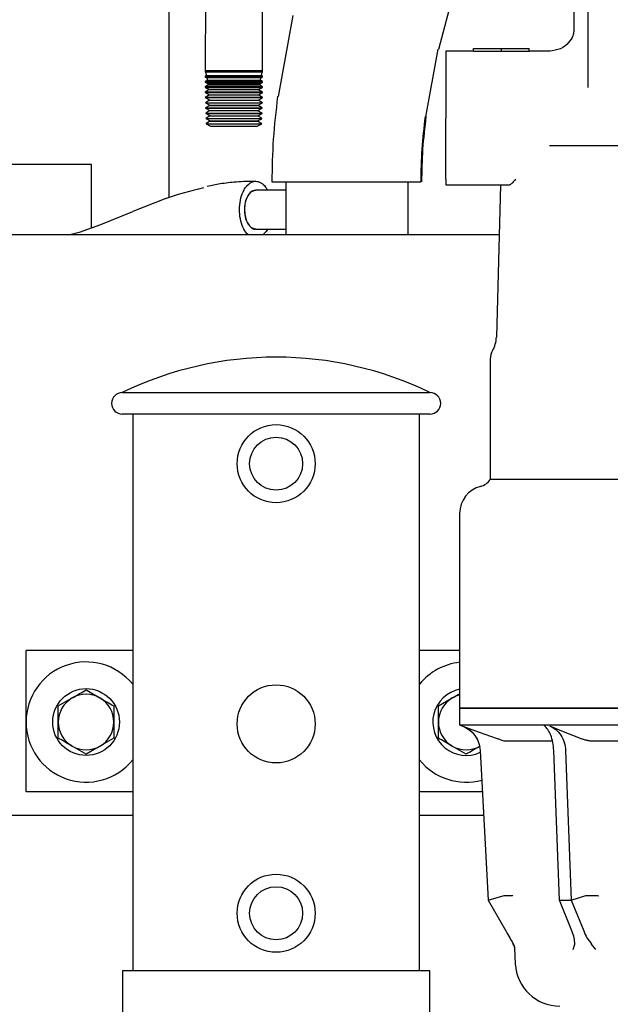
# Paper-space layout 'Sheet2' of a CAD drawing. Units: inches. Extents: x 0.3 to 17.1, y 0.3 to 10.7.
# Drawn here: x 2.8 to 3, y 3.6 to 3.9 of the extents above; entities that cross this region are included whole.
import ezdxf

# ---------------------------------------------------------------- set-up
doc = ezdxf.new("R2010")
doc.units = ezdxf.units.IN
doc.header["$MEASUREMENT"] = 0

psp = doc.layouts.new('Sheet2')

# ---------------------------------------------------------------- linework, layer by layer
at = {"color": 7, "linetype": 'Continuous', "lineweight": 25}
for p, q in [((2.8474844664, 3.8443455164), (2.8475573602, 3.8949787973)), ((2.83066712, 3.884404796), (2.8306094839, 3.8443698103)), ((2.8198557559, 3.8698590014), (2.8198557559, 3.8069807356)), ((2.8994276072, 3.8506994996), (2.9047931416, 3.8706525335)), ((2.9392373175, 3.8665240277), (2.9392373175, 3.8557747624)), ((2.9433695839, 3.8665240277), (2.9433695839, 3.8393942318)), ((2.8564212811, 3.8606490799), (2.8520439682, 3.8367805565)), ((2.895652869, 3.8308252342), (2.8993047504, 3.8507385581)), ((2.8992480763, 3.8507201349), (2.8994073945, 3.8507071805)), ((2.9097097585, 3.8501198282), (2.9015076587, 3.8501198282)), ((2.9015076587, 3.8501198282), (2.9015076587, 3.8304347888)), ((2.9097097585, 3.8501198282), (2.9097097585, 3.8509400382)), ((2.9097097585, 3.8509400382), (2.9179118582, 3.8509400382)), ((2.9097097585, 3.8501198282), (2.9179118582, 3.8501198282)), ((2.9179118582, 3.8501198282), (2.9179118582, 3.8509400382)), ((2.9179118582, 3.8509400382), (2.9261139579, 3.8509400382)), ((2.9179118582, 3.8501198282), (2.9261139579, 3.8501198282)), ((2.9261139579, 3.8501198282), (2.9261139579, 3.8509400382)), ((2.9322572639, 3.8501198282), (2.9261139579, 3.8501198282)), ((2.8306094681, 3.8443588017), (2.8306089714, 3.8440137963)), ((2.8306089714, 3.8440137963), (2.8306953041, 3.8439673256)), ((2.8306089714, 3.8440137963), (2.847483951, 3.8439895024)), ((2.8306115562, 3.8443600917), (2.8306094681, 3.8443588017)), ((2.8474844506, 3.8443345078), (2.830609471, 3.8443588017)), ((2.8306094839, 3.8443698103), (2.8306115562, 3.8443600917)), ((2.8306094839, 3.8443698103), (2.8474844635, 3.8443455164)), ((2.8306115562, 3.8443600917), (2.8474823633, 3.8443358038)), ((2.8306953041, 3.8439673256), (2.830907531, 3.8429720101)), ((2.8473974878, 3.8439432804), (2.830695307, 3.8439673256)), ((2.8471823959, 3.8429485802), (2.8473974878, 3.8439432804)), ((2.8473974878, 3.8439432804), (2.8474839539, 3.8439895024)), ((2.8474823662, 3.8443358038), (2.8474844664, 3.8443455164)), ((2.8474844506, 3.8443345078), (2.8474823662, 3.8443358038)), ((2.8474839539, 3.8439895024), (2.8474844506, 3.8443345078)), ((2.8306049409, 3.8412141389), (2.8306046047, 3.8409806012)), ((2.8306046047, 3.8409806012), (2.831426481, 3.8405382054)), ((2.8306046047, 3.8409806012), (2.8474795843, 3.8409563073)), ((2.8312035059, 3.8415839286), (2.8306049409, 3.8412141389)), ((2.8474799234, 3.8411898449), (2.8306049438, 3.8412141389)), ((2.8306072045, 3.8427864703), (2.830606788, 3.8424971988)), ((2.830606788, 3.8424971988), (2.8310608926, 3.8422527655)), ((2.830606788, 3.8424971988), (2.8474817676, 3.8424729048)), ((2.830907531, 3.8429720101), (2.8306072045, 3.8427864703)), ((2.847482187, 3.8427621763), (2.8306072074, 3.8427864703)), ((2.830907531, 3.8429720101), (2.8471823931, 3.8429485802)), ((2.8310608926, 3.8422527655), (2.8312035059, 3.8415839286)), ((2.8470269641, 3.8422297801), (2.8310608953, 3.8422527655)), ((2.8312035059, 3.8415839286), (2.8468824229, 3.8415613565)), ((2.8466564405, 3.8405162797), (2.8474795872, 3.8409563073)), ((2.8468824257, 3.8415613565), (2.8470269641, 3.8422297801)), ((2.8474799234, 3.8411898449), (2.8468824257, 3.8415613565)), ((2.8470269641, 3.8422297801), (2.8474817706, 3.8424729048)), ((2.847482187, 3.8427621763), (2.8471823959, 3.8429485802)), ((2.8474795872, 3.8409563073), (2.8474799234, 3.8411898449)), ((2.8474817706, 3.8424729048), (2.847482187, 3.8427621763)), ((2.8306004137, 3.838069476), (2.830600238, 3.837947406)), ((2.830600238, 3.837947406), (2.8318017939, 3.8373006381)), ((2.830600238, 3.837947406), (2.8474752176, 3.8379231121)), ((2.8317575634, 3.8387843559), (2.8306004137, 3.838069476)), ((2.8474753962, 3.8380451821), (2.8306004166, 3.838069476)), ((2.8306026773, 3.8396418074), (2.8306024213, 3.8394640036)), ((2.8306024213, 3.8394640036), (2.8317558104, 3.8388431627)), ((2.8306024213, 3.8394640036), (2.8474774009, 3.8394397097)), ((2.8314994807, 3.840195847), (2.8306026773, 3.8396418074)), ((2.8474776598, 3.8396175135), (2.8306026802, 3.8396418074)), ((2.831426481, 3.8405382054), (2.8314994807, 3.840195847)), ((2.8466564405, 3.8405162797), (2.8314264837, 3.8405382054)), ((2.8314994807, 3.840195847), (2.8465824528, 3.8401741329)), ((2.8317558104, 3.8388431627), (2.8317575634, 3.8387843559)), ((2.8317558104, 3.8388431627), (2.8463222295, 3.8388221923)), ((2.8317575634, 3.8387843559), (2.8463203071, 3.8387633908)), ((2.8462718073, 3.8372798064), (2.8474752205, 3.8379231121)), ((2.8463203096, 3.8387633908), (2.846322232, 3.8388221923)), ((2.8474753962, 3.8380451821), (2.8463203096, 3.8387633908)), ((2.846322232, 3.8388221923), (2.8474774038, 3.8394397097)), ((2.8465824554, 3.8401741329), (2.8466564405, 3.8405162797)), ((2.8474776598, 3.8396175135), (2.8465824554, 3.8401741329)), ((2.8474752205, 3.8379231121), (2.8474753962, 3.8380451821)), ((2.8474774038, 3.8394397097), (2.8474776598, 3.8396175135)), ((2.9433868184, 3.8396893469), (2.9433865136, 3.8393942318)), ((2.8305981501, 3.8364971446), (2.8305980546, 3.8364308085)), ((2.8305980546, 3.8364308085), (2.8318477775, 3.8357581135)), ((2.8305980546, 3.8364308085), (2.8474730342, 3.8364065145)), ((2.831803547, 3.8372418313), (2.8305981501, 3.8364971446)), ((2.8474731326, 3.8364728507), (2.830598153, 3.8364971446)), ((2.8318495305, 3.8356993067), (2.8306367601, 3.8349500646)), ((2.8306367601, 3.8349500646), (2.8306385131, 3.8348912578)), ((2.8306367601, 3.8349500646), (2.8474300655, 3.8349258883)), ((2.8306385131, 3.8348912578), (2.831893761, 3.8342155888)), ((2.8306385131, 3.8348912578), (2.8474281431, 3.8348670868)), ((2.8318017939, 3.8373006381), (2.831803547, 3.8372418313)), ((2.8318017939, 3.8373006381), (2.8462718048, 3.8372798064)), ((2.831803547, 3.8372418313), (2.8462698824, 3.837221005)), ((2.8318477775, 3.8357581135), (2.8318495305, 3.8356993067)), ((2.8318477775, 3.8357581135), (2.8462213801, 3.8357374206)), ((2.8318495305, 3.8356993067), (2.8462194577, 3.8356786191)), ((2.8461709579, 3.8341950348), (2.847428146, 3.8348670868)), ((2.8462194602, 3.8356786191), (2.8462213826, 3.8357374206)), ((2.8474300684, 3.8349258883), (2.8462194602, 3.8356786191)), ((2.8462213826, 3.8357374206), (2.8474730371, 3.8364065145)), ((2.8462698849, 3.837221005), (2.8462718073, 3.8372798064)), ((2.8474731326, 3.8364728507), (2.8462698849, 3.837221005)), ((2.847428146, 3.8348670868), (2.8474300684, 3.8349258883)), ((2.8474730371, 3.8364065145), (2.8474731326, 3.8364728507)), ((2.8519302871, 3.8367866966), (2.8521276831, 3.8367691087)), ((2.8318955141, 3.834156782), (2.8306827436, 3.83340754)), ((2.8306827436, 3.83340754), (2.8306844967, 3.8333487332)), ((2.8306827436, 3.83340754), (2.8473796408, 3.8333835024)), ((2.8306844967, 3.8333487332), (2.8319397446, 3.8326730642)), ((2.8306844967, 3.8333487332), (2.8473777184, 3.8333247009)), ((2.8319414976, 3.8326142574), (2.8307287272, 3.8318650154)), ((2.831893761, 3.8342155888), (2.8318955141, 3.834156782)), ((2.831893761, 3.8342155888), (2.8461709554, 3.8341950348)), ((2.8318955141, 3.834156782), (2.846169033, 3.8341362333)), ((2.8319397446, 3.8326730642), (2.8319414976, 3.8326142574)), ((2.8319397446, 3.8326730642), (2.8461205307, 3.8326526489)), ((2.8319414976, 3.8326142574), (2.8461186083, 3.8325938474)), ((2.8461186108, 3.8325938474), (2.8461205331, 3.8326526489)), ((2.8473292189, 3.8318411166), (2.8461186108, 3.8325938474)), ((2.8461205331, 3.8326526489), (2.8473777213, 3.8333247009)), ((2.8461690355, 3.8341362333), (2.8461709579, 3.8341950348)), ((2.8473796436, 3.8333835024), (2.8461690355, 3.8341362333)), ((2.8473777213, 3.8333247009), (2.8473796436, 3.8333835024)), ((2.8307287272, 3.8318650154), (2.8307304802, 3.8318062086)), ((2.8307287272, 3.8318650154), (2.8473292161, 3.8318411166)), ((2.8307304802, 3.8318062086), (2.8319857281, 3.8311305396)), ((2.8307304802, 3.8318062086), (2.8473272937, 3.8317823151)), ((2.8319874812, 3.8310717328), (2.8307747107, 3.8303224907)), ((2.8307747107, 3.8303224907), (2.8307764638, 3.8302636839)), ((2.8307747107, 3.8303224907), (2.8472787914, 3.8302987308)), ((2.8307764638, 3.8302636839), (2.8320317117, 3.8295880149)), ((2.8307764638, 3.8302636839), (2.847276869, 3.8302399293)), ((2.8320334647, 3.8295292082), (2.8308206943, 3.8287799661)), ((2.8319857281, 3.8311305396), (2.8319874812, 3.8310717328)), ((2.8319857281, 3.8311305396), (2.846070106, 3.8311102631)), ((2.8319874812, 3.8310717328), (2.8460681836, 3.8310514616)), ((2.8320317117, 3.8295880149), (2.8320334647, 3.8295292082)), ((2.8320317117, 3.8295880149), (2.8460196813, 3.8295678773)), ((2.8320334647, 3.8295292082), (2.8460177589, 3.8295090758)), ((2.8460177613, 3.8295090758), (2.8460196837, 3.8295678773)), ((2.8472283695, 3.8287563449), (2.8460177613, 3.8295090758)), ((2.8460196837, 3.8295678773), (2.8472768718, 3.8302399293)), ((2.846068186, 3.8310514616), (2.8460701084, 3.8311102631)), ((2.8472787942, 3.8302987308), (2.846068186, 3.8310514616)), ((2.8460701084, 3.8311102631), (2.8473272966, 3.8317823151)), ((2.8472768718, 3.8302399293), (2.8472787942, 3.8302987308)), ((2.8473272966, 3.8317823151), (2.8473292189, 3.8318411166)), ((2.8956071363, 3.8308667005), (2.8957665502, 3.8308190941)), ((2.9015076587, 3.8123901694), (2.9015076587, 3.8304347888)), ((2.8308206943, 3.8287799661), (2.8308224473, 3.8287211593)), ((2.8308206943, 3.8287799661), (2.8472283667, 3.8287563449)), ((2.8308224473, 3.8287211593), (2.8321294999, 3.8280176051)), ((2.8308224473, 3.8287211593), (2.8472264443, 3.8286975434)), ((2.8321294999, 3.8280176051), (2.8459173718, 3.8279977555)), ((2.8459173742, 3.8279977555), (2.8472264471, 3.8286975434)), ((2.8472264471, 3.8286975434), (2.8472283695, 3.8287563449)), ((2.9810688798, 3.8222326891), (2.9321007811, 3.8222326891)), ((2.7970522897, 3.8167717559), (2.6811004292, 3.8167717559)), ((2.7970522897, 3.7980436376), (2.7970522897, 3.8167717559)), ((2.9015076587, 3.8123901694), (2.9015076587, 3.8107497494)), ((2.8543045747, 3.8091634633), (2.8454741271, 3.8091634633)), ((2.8543045747, 3.8116240933), (2.8543045747, 3.7959859699)), ((2.8903938136, 3.7959859699), (2.8903938136, 3.8116240933)), ((2.9015076587, 3.8107497494), (2.9143191286, 3.8107497494)), ((2.9176111668, 3.8107497494), (2.9164356633, 3.7658590807)), ((2.8189263418, 3.8067298587), (2.8092129806, 3.802874978)), ((2.809112332, 3.8028334326), (2.7997055639, 3.7989898399)), ((2.7996921078, 3.7989846628), (2.7933758646, 3.7967330895)), ((2.8454741271, 3.7976805237), (2.8543045747, 3.7976805237)), ((2.9172245637, 3.7959859699), (2.5979325275, 3.7959859699)), ((2.7933817819, 3.7967350321), (2.7906599934, 3.7959859699)), ((2.8485633439, 3.7970200744), (2.8475527176, 3.7959859699)), ((2.9146310183, 3.7594275181), (2.9146310183, 3.7240069888)), ((2.8061366942, 3.7495552487), (2.8968450275, 3.7495552487)), ((2.8968450275, 3.7431802487), (2.8061366942, 3.7431802487)), ((2.8091991942, 3.7431802487), (2.8091991942, 3.5792219154)), ((2.8937825275, 3.5792219154), (2.8937825275, 3.7431802487)), ((2.9146310183, 3.7240069888), (3.0688304934, 3.7240069888)), ((2.9056087086, 3.7139649725), (2.9056087086, 3.6565502744)), ((2.8091991942, 3.6735969154), (2.7777408608, 3.6735969154)), ((2.7777408608, 3.6524734699), (2.7777408608, 3.6735969154)), ((2.9056087086, 3.6735969154), (2.8937825275, 3.6735969154)), ((2.7954491942, 3.6619444389), (2.799550244, 3.6595766967)), ((2.7872470944, 3.6572089544), (2.7913481443, 3.6595766967)), ((2.8993304278, 3.6572089544), (2.9034314776, 3.6595766967)), ((2.9056087086, 3.6565502744), (2.9056087086, 3.6516290145)), ((2.9056087086, 3.6565502744), (3.0778528031, 3.6565502744)), ((2.7777408608, 3.6319302487), (2.7777408608, 3.6524734699)), ((2.9056087086, 3.6516290146), (2.9062862244, 3.651382419)), ((2.9056087086, 3.6516290145), (3.0778528031, 3.6516290145)), ((2.9062858356, 3.6513852307), (2.9113869437, 3.6495396201)), ((2.9113869437, 3.6495396201), (2.9164112404, 3.6477317435)), ((2.9321038274, 3.6513852307), (2.9366590296, 3.6495396201)), ((2.9366590296, 3.6495396201), (2.9411457389, 3.6477317436)), ((2.8036512939, 3.6477379854), (2.799550244, 3.6453702432)), ((2.9188748448, 3.6469108483), (2.9329477726, 3.6469108483)), ((2.9449177986, 3.6469108483), (2.9850783637, 3.6469108483)), ((2.7954491942, 3.6430025009), (2.7913481443, 3.6453702432)), ((2.9075325275, 3.6430025009), (2.9034314776, 3.6453702432)), ((2.9116711333, 3.6441169581), (2.9139855223, 3.5999557862)), ((2.9350166459, 3.5999557862), (2.9333801258, 3.644116957)), ((2.9368599819, 3.6441169581), (2.9384965021, 3.5999557862)), ((2.8091991942, 3.6319302487), (2.7777408608, 3.6319302487)), ((2.9123098117, 3.6319302487), (2.8937825275, 3.6319302487)), ((2.8091991942, 3.6249443033), (2.7234400734, 3.6249443033)), ((2.9126759296, 3.6249443033), (2.8937825275, 3.6249443033)), ((2.9139855223, 3.5999557862), (2.9187565969, 3.6013690429)), ((2.9139855223, 3.5999557862), (2.9191946063, 3.590933388)), ((2.9187565969, 3.6013690429), (2.9188508943, 3.6013844086)), ((2.9350166459, 3.5999557862), (2.9384965021, 3.5999557862)), ((2.9387000245, 3.590933388), (2.9350166459, 3.5999557862)), ((2.9384965021, 3.5999557862), (2.9427881636, 3.6013690428)), ((2.9384965021, 3.5999557862), (2.9421798809, 3.5909333877)), ((2.9427881636, 3.6013690428), (2.942872861, 3.6013844086)), ((2.9214344347, 3.5870538914), (2.9214344434, 3.5870538765)), ((2.9217773469, 3.5857446804), (2.9220142478, 3.5812243432)), ((2.9390306711, 3.5854221582), (2.9395474231, 3.5870538909)), ((2.9457545113, 3.5854221179), (2.944500104, 3.5870538609)), ((2.8061783608, 3.5792219154), (2.8061783608, 3.5526177487)), ((2.8514908608, 3.5792219154), (2.8061783608, 3.5792219154)), ((2.8968033608, 3.5792219154), (2.8514908608, 3.5792219154)), ((2.8968033608, 3.5526177487), (2.8968033608, 3.5792219154))]:
    psp.add_line(p, q, dxfattribs=at)
at = {"color": 7, "linetype": 'Continuous', "lineweight": 25, "flags": 128}
psp.add_lwpolyline([(2.8454741271, 3.7976805237), (2.8452021791, 3.7977001338), (2.8441512751, 3.7981641086), (2.8432437225, 3.7991978569), (2.842577869, 3.800689356), (2.8422258699, 3.8024769787), (2.8422258699, 3.8043670084), (2.842577869, 3.8061546311), (2.8432437225, 3.8076461302), (2.8441512751, 3.8086798784), (2.8452021791, 3.8091438533), (2.8454741271, 3.8091634633)], dxfattribs=at)
at = {"color": 7, "linetype": 'Continuous', "lineweight": 25}
for centre, radius in [((2.8514908608, 3.7285969154), 0.0114999999999998), ((2.8514908608, 3.7285969154), 0.0078125), ((2.7954491942, 3.6524734699), 0.0098425196850394), ((2.8514908608, 3.6519302487), 0.0115000000000003), ((2.8514908608, 3.5961385821), 0.0114999999999998), ((2.8514908608, 3.5961385821), 0.0078125)]:
    psp.add_circle(centre, radius, dxfattribs=at)
for centre, radius, start, end in [((2.8508749336, 3.7159712536), 0.0961463910591084, 102.4829736805, 109.8929334676), ((2.9082363742, 3.7660737867), 0.0082020997375327, 329.572634334, 358.4999999998), ((2.8514908608, 3.6560275612), 0.1039443541666667, 64.1299683573, 115.8700316427), ((2.9195522781, 3.7594275181), 0.0049212598425193, 149.572634334, 180), ((2.8061366942, 3.7463677487), 0.0031875000000001, 90, 180), ((2.8968450275, 3.7463677487), 0.0031875000000001, 0, 90), ((2.8061366942, 3.7463677487), 0.0031875000000001, 180, 270), ((2.8968450275, 3.7463677487), 0.0031875000000001, 270, 0), ((2.9138108083, 3.7139649725), 0.0082020997375328, 104.6746919989, 180), ((2.9104862589, 3.7266602448), 0.0049212598425192, 284.6746919989, 327.3747753676), ((2.7954491942, 3.6524734699), 0.0177083333333337, 39.0614479299, 180), ((2.9075325275, 3.6524734699), 0.0177083333333336, 96.2368764832, 140.9385520701), ((2.9075325275, 3.6524734699), 0.0098425196850394, 101.2715967585, 295.0534719166), ((2.7954491942, 3.6524734699), 0.0082020997375331, 120, 180), ((2.7954491942, 3.6524734699), 0.0082020997375331, 60, 120), ((2.7954491942, 3.6524734699), 0.0082020997375331, 0, 60), ((2.9075325275, 3.6524734699), 0.0082020997375331, 120, 180), ((2.9075325275, 3.6524734699), 0.0082020997375331, 103.5652161871, 120), ((2.7954491942, 3.6524734699), 0.0177083333333337, 180, 320.9385520701), ((2.7954491942, 3.6524734699), 0.0082020997375327, 180, 240), ((2.7954491942, 3.6524734699), 0.0082020997375327, 300, 0), ((2.9075325275, 3.6524734699), 0.0082020997375327, 180, 240), ((2.7954491942, 3.6524734699), 0.0082020997375327, 240, 300), ((2.9075325275, 3.6524734699), 0.0082020997375329, 240, 300), ((2.9075325275, 3.6524734699), 0.0177083333333333, 219.0614479299, 285.0457126309), ((2.9351196222, 3.5819111668), 0.0131233595800526, 183.0000001927, 270)]:
    psp.add_arc(centre, radius, start, end, dxfattribs=at)
for points, knots in [([(2.939237317042884, 3.855957177816642), (2.939201674792621, 3.855573032716068), (2.939130427682366, 3.85480514549985), (2.937893286869431, 3.85259726320374), (2.935428212315679, 3.850562844723707), (2.933184678317499, 3.850270205532633), (2.932031971626173, 3.850119850265465)], [0, 0, 0, 0, 0.2423187765210202, 0.4843833500996564, 0.7350810092553218, 1, 1, 1, 1]), ([(2.894218222277765, 3.811624093293593), (2.894272758828976, 3.814844835511531), (2.894381831769716, 3.821286310399005), (2.895141064455101, 3.827683704905174), (2.895520680235077, 3.830882397416728)], [0, 0, 0, 0, 0.5000007411658818, 1, 1, 1, 1]), ([(2.845466215644824, 3.811788123904427), (2.843550719468476, 3.811743723754719), (2.839985714104628, 3.811661088887671), (2.83523542203557, 3.811102729586804), (2.832430869789611, 3.810536363021813), (2.831154619695682, 3.810278630122449)], [0, 0, 0, 0, 0.3875582734454995, 0.7212999643105635, 1, 1, 1, 1]), ([(2.842384910248514, 3.809823912635741), (2.842831660802132, 3.810358245365078), (2.843725161909425, 3.811426910823819), (2.845361456215672, 3.811943165159391), (2.846963298723701, 3.811513954771785), (2.848206477614771, 3.810520038144042), (2.848714169848583, 3.80948388026387), (2.848871166367556, 3.809163463346967)], [0, 0, 0, 0, 0.2248367436925835, 0.4496734874134621, 0.6745102303302997, 0.8993469716565776, 1, 1, 1, 1]), ([(2.922040223511514, 3.812433110746503), (2.9217647001685, 3.812033020763238), (2.921194508498694, 3.811205040189488), (2.920672007792193, 3.810904872545037), (2.920401985592493, 3.81074974944831)], [0, 0, 0, 0, 0.4832117998281033, 1, 1, 1, 1]), ([(2.843422117189176, 3.795985969918593), (2.843128456329157, 3.796219190818014), (2.842342715786908, 3.796843213767354), (2.84139911164851, 3.798748834117851), (2.840729151707799, 3.801338974077601), (2.840604102813575, 3.804203019318594), (2.841027568738549, 3.806961014109995), (2.841734694143466, 3.808805483717494), (2.842259653218175, 3.809627723453368), (2.842384910240192, 3.809823912652987)], [0, 0, 0, 0, 0.1009745795293768, 0.2701749932471842, 0.4393754053200852, 0.608575822950572, 0.7777762394992458, 0.9469766543662833, 1, 1, 1, 1]), ([(2.845471705203726, 3.809103631307002), (2.845190876248118, 3.809090506800207), (2.844539123125211, 3.809060047197949), (2.843825465588222, 3.808459056817363), (2.843444884314273, 3.807939447901832), (2.843354076317759, 3.80781546743348)], [0, 0, 0, 0, 0.3656665771839714, 0.8486458709587578, 0.9999999999999999, 0.9999999999999999, 0.9999999999999999, 0.9999999999999999]), ([(2.850229366078975, 3.811624093293593), (2.850351455926753, 3.811624093293593), (2.850595635622312, 3.811624093293593), (2.851738451945165, 3.811624093293593), (2.853432385160402, 3.811624093293593), (2.855664579591712, 3.811624093293593), (2.858376851860077, 3.811624093293593), (2.861478472220243, 3.811624093293593), (2.864894798714062, 3.811624093293593), (2.868518436860178, 3.811624093293593), (2.872253045257713, 3.811624093293593), (2.875990317101493, 3.811624093293593), (2.879622151579651, 3.811624093293593), (2.883051582774321, 3.811624093293593), (2.886171689834394, 3.811624093293593), (2.888904730066753, 3.811624093293593), (2.891168464745274, 3.811624093293593), (2.892870398676159, 3.811624093293593), (2.893871496797456, 3.811624093293593), (2.894082179228406, 3.811624093293593), (2.894142376162886, 3.811624093293593)], [0, 0, 0, 0, 0.0574712042030223, 0.1149424084075317, 0.1724136126016495, 0.2298848167963582, 0.2873560211553315, 0.3448272255138297, 0.4022984298922837, 0.4597696342694917, 0.5172408384398856, 0.574712042617008, 0.6321832472301889, 0.6896544518431347, 0.7471256561090658, 0.8045968603754537, 0.8620680646642833, 0.919539268953876, 0.9770104733786706, 0.9999999999999999, 0.9999999999999999, 0.9999999999999999, 0.9999999999999999]), ([(2.914319128618556, 3.810749749446153), (2.915421203890836, 3.810749749446153), (2.917625442156236, 3.810749749446152), (2.919476446596273, 3.810749749446153), (2.920401985647986, 3.810749749446153)], [0, 0, 0, 0, 0.4999801017791826, 1, 1, 1, 1]), ([(2.843354076317759, 3.80781546743348), (2.843094148329908, 3.807351247340923), (2.842574292354417, 3.806422807156189), (2.842185480257903, 3.804559347375892), (2.842150307786007, 3.802602250853317), (2.842494354649612, 3.800731689534101), (2.84317354290748, 3.799153386557671), (2.844110842034386, 3.798106433272131), (2.844935528615941, 3.7976274970242), (2.84539666703614, 3.797723057241877), (2.84549053853592, 3.797742509928011)], [0, 0, 0, 0, 0.1378246758848984, 0.2756493516573986, 0.4134740274556956, 0.5512987034888711, 0.6891233799981937, 0.8269480574712385, 0.9647727348806475, 1, 1, 1, 1]), ([(2.848955137784574, 3.797680523740219), (2.848947539177296, 3.797660703170287), (2.848846324931812, 3.797396691101049), (2.848699316126643, 3.797201038514624), (2.8485633439317, 3.797020074445216)], [0, 0, 0, 0, 0.0750744842412868, 1, 1, 1, 1]), ([(2.791348144285562, 3.659576696655671), (2.791445363433109, 3.659632826156678), (2.792830240197843, 3.660432385129591), (2.794187352198639, 3.661215914108571), (2.795449194154328, 3.661944438901363)], [0, 0, 0, 0, 0.0702005767034067, 1, 1, 1, 1]), ([(2.903431477618895, 3.659576696655671), (2.903528737139538, 3.659632849466095), (2.904263649635762, 3.660057151393621), (2.904983834321995, 3.660472950216084), (2.905608708590024, 3.66083372154294)], [0, 0, 0, 0, 0.1323416340621173, 1, 1, 1, 1]), ([(2.799550244023095, 3.659576696655671), (2.799647463170642, 3.659520567154664), (2.801032339935375, 3.65872100818175), (2.802389451936172, 3.65793747920277), (2.803651293891861, 3.657208954409978)], [0, 0, 0, 0, 0.0702005767034224, 1, 1, 1, 1]), ([(2.787247094416796, 3.652473469918593), (2.787247094416796, 3.652828945570801), (2.787247094416796, 3.654431135991989), (2.787247094416796, 3.655993348057333), (2.787247094416796, 3.657208954409978)], [0, 0, 0, 0, 0.2218685416576459, 1, 1, 1, 1]), ([(2.803651293891861, 3.657208954409978), (2.803651293891861, 3.655993348057333), (2.803651293891861, 3.654431135991989), (2.803651293891861, 3.6528289455708), (2.803651293891861, 3.652473469918593)], [0, 0, 0, 0, 0.778131458342355, 1, 1, 1, 1]), ([(2.899330427750129, 3.652473469918593), (2.899330427750129, 3.652828945570801), (2.899330427750129, 3.654431135991989), (2.899330427750129, 3.655993348057333), (2.899330427750129, 3.657208954409978)], [0, 0, 0, 0, 0.2218685416576459, 1, 1, 1, 1]), ([(2.787247094416796, 3.647737985427209), (2.787247094416796, 3.648043619372761), (2.787247094416796, 3.649585086470625), (2.787247094416796, 3.651188207361417), (2.787247094416796, 3.652473469918593)], [0, 0, 0, 0, 0.1982747124323032, 1, 1, 1, 1]), ([(2.803651293891861, 3.652473469918594), (2.803651293891861, 3.651188207361417), (2.803651293891861, 3.649585086470625), (2.803651293891861, 3.648043619372761), (2.803651293891861, 3.647737985427209)], [0, 0, 0, 0, 0.8017252875677152, 1, 1, 1, 1]), ([(2.899330427750129, 3.647737985427209), (2.899330427750129, 3.648043619372761), (2.899330427750129, 3.649585086470625), (2.899330427750129, 3.651188207361417), (2.899330427750129, 3.652473469918593)], [0, 0, 0, 0, 0.1982747124323032, 1, 1, 1, 1]), ([(2.906285835700747, 3.651385230868995), (2.907003037090549, 3.651049250441294), (2.90843408324169, 3.6503788620333), (2.910102182040975, 3.648630655223226), (2.911321674459258, 3.646520941995166), (2.911554502575375, 3.644919279624616), (2.911671133278339, 3.644116958103902)], [0, 0, 0, 0, 0.2510954772209829, 0.5010157835103966, 0.7500435904924018, 1, 1, 1, 1]), ([(2.906286224189113, 3.651382419247225), (2.907014735379625, 3.651045264443367), (2.908471756233621, 3.650370955542357), (2.910157537732123, 3.64861539504694), (2.911343519069969, 3.646490005851427), (2.9115623717429, 3.644899515205811), (2.911671798366231, 3.644104267798239)], [0, 0, 0, 0, 0.2499998608987804, 0.4999991977746491, 0.74999894350197, 1, 1, 1, 1]), ([(2.93338012583233, 3.644116956977179), (2.933311783649605, 3.644919263121218), (2.933175351195628, 3.646520918083187), (2.93252313374301, 3.648630617107935), (2.931642313595305, 3.650378846905468), (2.930894898393321, 3.651049248290144), (2.93052031961859, 3.6513852303903)], [0, 0, 0, 0, 0.2499527738346912, 0.4989842137506589, 0.7489081318706282, 1, 1, 1, 1]), ([(2.932103827475762, 3.651385230868998), (2.932743516488007, 3.651049250441297), (2.934019900655576, 3.650378862033305), (2.935498118071545, 3.648630655223229), (2.936570536383469, 3.646520941995168), (2.936763380441541, 3.644919279624618), (2.9368599819106, 3.644116958103904)], [0, 0, 0, 0, 0.2510954772209097, 0.5010157835102946, 0.7500435904923791, 0.9999999999999999, 0.9999999999999999, 0.9999999999999999, 0.9999999999999999]), ([(2.791348144285562, 3.645370243181516), (2.791250925138014, 3.645426372682524), (2.789866048373281, 3.646225931655436), (2.788508936372485, 3.647009460634417), (2.787247094416796, 3.647737985427209)], [0, 0, 0, 0, 0.0702005767034236, 1, 1, 1, 1]), ([(2.903431477618895, 3.645370243181516), (2.903334258471348, 3.645426372682524), (2.901949381706614, 3.646225931655436), (2.900592269705818, 3.647009460634417), (2.899330427750129, 3.647737985427209)], [0, 0, 0, 0, 0.0702005767034216, 1, 1, 1, 1]), ([(2.916411240359773, 3.64773174346092), (2.91672026171549, 3.647621427349656), (2.917337781506753, 3.647400981801991), (2.91810498075806, 3.647136423164764), (2.918682870923584, 3.646948216401369), (2.918810758038512, 3.646923322901256), (2.918874844757414, 3.646910848284519)], [0, 0, 0, 0, 0.2501528235379145, 0.4998823431372064, 0.7493813218680295, 0.9999999999999999, 0.9999999999999999, 0.9999999999999999, 0.9999999999999999]), ([(2.941145738894887, 3.647731743562236), (2.941441830330073, 3.64762126443806), (2.942033465662841, 3.647400510489693), (2.943044456896848, 3.647135655250465), (2.944061659195515, 3.646947778070199), (2.944632515388525, 3.646923154047282), (2.944917798623802, 3.646910848284449)], [0, 0, 0, 0, 0.2505110941708764, 0.5005589387224076, 0.7504062081910451, 1, 1, 1, 1]), ([(2.799550244023095, 3.645370243181516), (2.799453024875547, 3.64531411368051), (2.798068148110814, 3.644514554707595), (2.796711036110018, 3.643731025728616), (2.795449194154328, 3.643002500935824)], [0, 0, 0, 0, 0.070200576703447, 1, 1, 1, 1]), ([(2.911633577356428, 3.645370243181516), (2.911536358208881, 3.645314113680509), (2.910151481444147, 3.644514554707595), (2.90879436944335, 3.643731025728616), (2.907532527487661, 3.643002500935824)], [0, 0, 0, 0, 0.0702005767034481, 0.9999999999999999, 0.9999999999999999, 0.9999999999999999, 0.9999999999999999]), ([(2.918850895595073, 3.601384408704408), (2.919125693062413, 3.601391590052201), (2.919660484309962, 3.601405565879499), (2.92033911444733, 3.601407271526589), (2.920818890626651, 3.601387983702177), (2.921150904186725, 3.601359763825666), (2.92123015889077, 3.601334220581962), (2.921273775852159, 3.601320163136567)], [0, 0, 0, 0, 0.2184174898828311, 0.4250685533315797, 0.639597435143274, 0.8016563818509931, 1, 1, 1, 1]), ([(2.942872862153608, 3.601384408681417), (2.94313568956692, 3.601391589954574), (2.943647185513968, 3.601405565635682), (2.944503745050654, 3.6014072713533), (2.945277282402071, 3.601387983439698), (2.946003529746212, 3.601359764198151), (2.946394202926714, 3.601334220555062), (2.946609208030385, 3.601320162734089)], [0, 0, 0, 0, 0.2184176509920054, 0.4250688382849414, 0.6395865926355158, 0.8016482167632581, 1, 1, 1, 1]), ([(2.919194606335619, 3.590933388025854), (2.919589360261153, 3.590249654170343), (2.920372698704491, 3.588892872186958), (2.921082385841662, 3.587663658007899), (2.921434434737431, 3.587053891433681)], [0, 0, 0, 0, 0.5039378941388786, 1, 1, 1, 1]), ([(2.939547425713654, 3.587053891391272), (2.939531117017574, 3.587663657962453), (2.939498240698307, 3.588892872142092), (2.938967489953388, 3.590249654152872), (2.938700024539245, 3.59093338802586)], [0, 0, 0, 0, 0.4960621031559181, 1, 1, 1, 1]), ([(2.942179880897154, 3.59093338766482), (2.942470684418637, 3.590249647209761), (2.943047746365554, 3.588892852779725), (2.9440185333864, 3.587663631349359), (2.944500103806186, 3.587053861474483)], [0, 0, 0, 0, 0.5039381353011672, 1, 1, 1, 1]), ([(2.921342284787273, 3.587213499829268), (2.921458875714108, 3.586980118259292), (2.921692057802212, 3.586513354650069), (2.921749238429344, 3.585994729023755), (2.921777828771654, 3.585735415949892)], [0, 0, 0, 0, 0.499999497314445, 0.9999999999999999, 0.9999999999999999, 0.9999999999999999, 0.9999999999999999]), ([(2.921956029328833, 3.585422155712194), (2.921907371335802, 3.585731931266679), (2.921818667388293, 3.586296654815928), (2.92155394546708, 3.586818362573569), (2.921434435092361, 3.587053890818922)], [0, 0, 0, 0, 0.548543716471591, 0.9999999999999999, 0.9999999999999999, 0.9999999999999999, 0.9999999999999999])]:
    psp.add_open_spline(points, degree=3, knots=knots, dxfattribs=at)
for points in [[(2.851930287098119, 3.836786696579987), (2.85143442802377, 3.832607318692607), (2.85044270987479, 3.824248562915489), (2.850300480678868, 3.815832249835017), (2.850229366080886, 3.811624093293593)], [(2.894469022255159, 3.811624093293593), (2.894523271199029, 3.814834236834382), (2.894631769086681, 3.821254523910675), (2.895388289802457, 3.827630904064021), (2.895766550160035, 3.830819094138068)], [(3.077852803078213, 3.656550274380536), (3.077710603022482, 3.656550274380536), (3.077426202911021, 3.656550274380536), (3.075138487429315, 3.656550274380535), (3.071529440252181, 3.656550274380536), (3.066526667047407, 3.656550274380535), (3.06025171099876, 3.656550274380536), (3.052802307085198, 3.656550274380536), (3.044308497360969, 3.656550274380536), (3.034914921772469, 3.656550274380535), (3.024782492286151, 3.656550274380536), (3.014084527937708, 3.656550274380535), (3.003004087147672, 3.656550274380536), (2.991730755834119, 3.656550274380535), (2.980457424520566, 3.656550274380536), (2.969376983730529, 3.656550274380535), (2.958679019382086, 3.656550274380536), (2.948546589895769, 3.656550274380536), (2.939153014307269, 3.656550274380536), (2.930659204583041, 3.656550274380536), (2.923209800669478, 3.656550274380535), (2.916934844620831, 3.656550274380536), (2.911932071416057, 3.656550274380535), (2.908323024238923, 3.656550274380535), (2.906035308757216, 3.656550274380536), (2.905750908645755, 3.656550274380535), (2.905608708590024, 3.656550274380536)]]:
    psp.add_open_spline(points, degree=3, dxfattribs=at)

doc.saveas('drawing.dxf')
